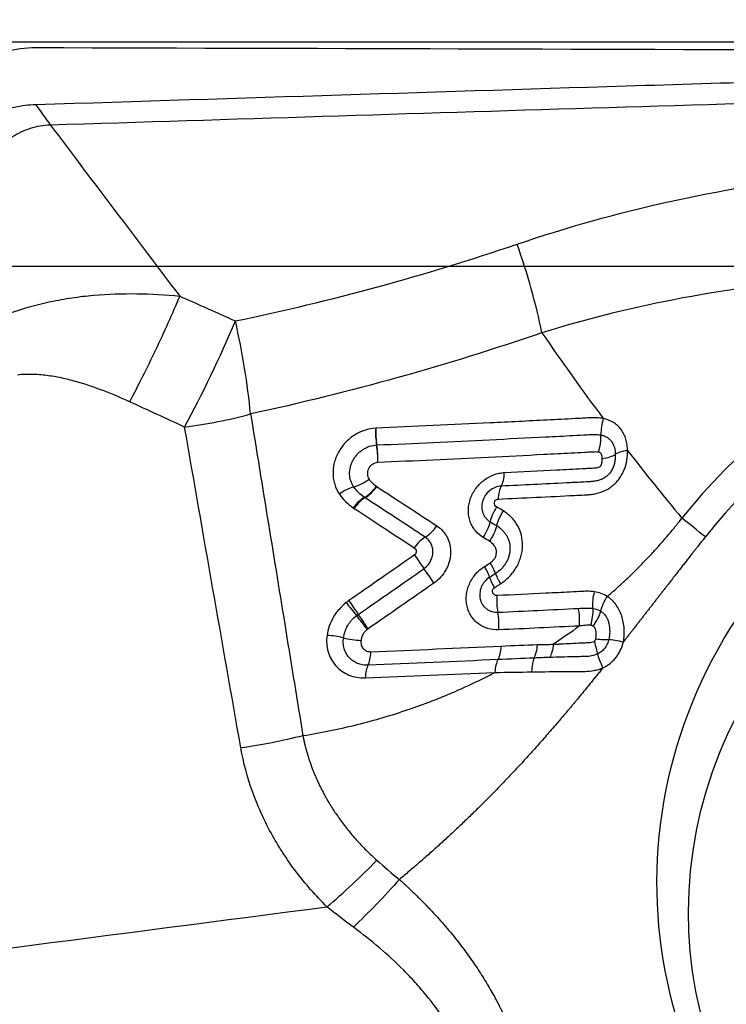
# Model space of a CAD drawing. Units: millimetres. Extents: x 123 to 325, y 204 to 319.
# Drawn here: x 302 to 305, y 260 to 264 of the extents above; entities that cross this region are included whole.
import ezdxf

# ---------------------------------------------------------------- set-up
doc = ezdxf.new("R2010")
doc.units = ezdxf.units.MM
for name, color, linetype in [('1', 4, 'Continuous'), ('CUT', 1, 'Continuous'), ('NOCUT', 7, 'Continuous')]:
    doc.layers.add(name, color=color, linetype=linetype)
doc.styles.add('cesky', font='simplex.shx')
doc.dimstyles.get("Standard").update_dxf_attribs({"dimtxt": 0.18, "dimasz": 0.18, "dimexe": 0.18, "dimexo": 0.0625, "dimgap": 0.09, "dimtad": 0, "dimtih": 1, "dimtoh": 1, "dimdec": 4, "dimzin": 0, "dimdsep": 46, "dimtxsty": 'Standard', "dimcen": 0.09, "dimadec": 0, "dimazin": 0, "dimtfac": 1, "dimtdec": 4, "dimtofl": 0, "dimtmove": 0, "dimatfit": 3, "dimfxl": 1, "dimtolj": 1, "dimtzin": 0, "dimarcsym": 0})

# ---------------------------------------------------------------- blocks, each defined once
blk = doc.blocks.new('*D5')
at = {"color": 254, "lineweight": -2, "transparency": 16777216}
for p, q in [((312.1442, 265.7312), (312.1442, 279.4638)), ((310.1442, 263.7312), (296.4116, 263.7312))]:
    blk.add_line(p, q, dxfattribs=at)
blk.add_arc((312.1442, 263.7312), 14.7327, 103.64382, 166.35618, dxfattribs=at)
at = {"color": 254, "lineweight": 13, "transparency": 16777216}
for points in [[(308.5997, 278.6273), (308.7383, 277.4689), (312.1442, 278.4638)], [(298.4065, 267.1371), (297.2481, 267.2757), (297.4116, 263.7312)]]:
    blk.add_solid(points, dxfattribs=at)
at = {"layer": 'Defpoints', "color": 0, "lineweight": 13, "transparency": 16777216}
for p in [(299.3854, 271.0975), (312.1442, 265.7312), (310.1442, 263.7312), (314.1442, 263.7312), (312.1442, 261.7312)]:
    blk.add_point(p, dxfattribs=at)
at = {"color": 254, "transparency": 16777216, "insert": (298.0144, 277.861), "char_height": 3.5, "attachment_point": 5, "rotation": 45, "style": 'cesky'}
blk.add_mtext('\\A1;90°', dxfattribs=at)

msp = doc.modelspace()

# ---------------------------------------------------------------- linework, layer by layer
at = {"layer": '1'}
for centre, major_axis, ratio, start_param, end_param in [((303.7433, 262.7935), (-0.2541, 0.7586), 0.275507, 4.295088, 4.773745), ((306.4006, 260.3607), (1.3963, 1.9071), 0.972186, 0.657958, 1.529233), ((302.6176, 262.4927), (0.3354, 0.7263), 0.145753, 4.314689, 4.924342), ((302.6176, 262.4927), (-0.1588, 0.7841), 0.240163, 4.308613, 4.797944), ((306.3974, 260.3631), (-1.3199, -1.8026), 0.972186, 3.783846, 4.670825), ((302.6176, 262.4927), (0.7882, 0.1369), 0.397417, 4.602552, 4.946199), ((304.322, 262.1726), (0.0195, 0.093), 0.436198, 1.35324, 2.084051), ((303.3922, 262.1303), (0.0049, -0.0949), 0.323702, 4.361774, 5.093633), ((303.3932, 262.1304), (0.0045, -0.0949), 0.325218, 4.363253, 5.095097), ((304.2299, 262.0941), (-0.0212, -0.0977), 0.433073, 1.353057, 2.087012), ((303.3375, 262.0548), (0.0047, -0.0999), 0.321859, 1.220796, 1.953693), ((303.3378, 262.0549), (0.0042, -0.0999), 0.323354, 1.222264, 1.955178), ((304.2455, 262.0684), (-0.1, -0.0022), 0.330843, 1.939963, 2.67608), ((304.4204, 262.0434), (0.095, 0.0019), 0.32682, 1.948172, 2.676825), ((303.8507, 262.0129), (-0.0047, 0.0999), 0.349441, 3.644095, 4.376996), ((303.3033, 261.9871), (0.0827, 0.0562), 0.450883, 4.050812, 4.787364), ((303.2431, 261.8624), (0.0785, 0.0535), 0.449454, 0.908184, 1.636399), ((303.3332, 261.9583), (-0.0575, -0.0818), 0.449182, 0.747143, 1.482742), ((303.3344, 261.9575), (-0.055, -0.0835), 0.446894, 0.733705, 1.469194), ((303.8915, 261.8437), (-0.0047, 0.0949), 0.344906, 0.501519, 1.233368), ((303.2996, 261.807), (0.0543, 0.078), 0.445293, 0.745134, 1.474298), ((303.3034, 261.8045), (-0.0519, -0.0796), 0.44283, 3.873269, 4.602543), ((303.8854, 261.8119), (-0.048, -0.082), 0.455118, 4.612426, 5.341856), ((303.7655, 261.7491), (-0.051, -0.086), 0.451748, 1.467556, 2.202897), ((303.5779, 261.7971), (-0.055, -0.0835), 0.45103, 0.743921, 1.479435), ((303.5487, 261.6445), (0.0519, 0.0796), 0.447014, 0.741847, 1.471095), ((303.5498, 261.6156), (0.0543, -0.0779), 0.082499, 4.246212, 4.978791), ((303.5664, 261.5646), (-0.0574, 0.0819), 0.083051, 4.246461, 4.978623), ((303.7715, 261.6321), (-0.053, 0.0848), 0.125356, 3.518396, 4.250438), ((303.8752, 261.483), (0.0503, -0.0806), 0.126418, 3.51845, 4.251161), ((303.2702, 261.4211), (-0.059, 0.0745), 0.027678, 1.1058, 1.838202), ((303.2809, 261.429), (-0.054, 0.0782), 0.061297, 1.108535, 1.841066), ((303.8856, 261.4512), (-0.0046, 0.0949), 0.334587, 1.230883, 1.962695), ((303.829, 261.3738), (0.0043, -0.0999), 0.33255, 1.231594, 1.964541), ((303.2981, 261.3775), (-0.0623, 0.0782), 0.028489, 4.247371, 4.979711), ((303.301, 261.3796), (-0.057, 0.0822), 0.061864, 4.250322, 4.982533), ((303.1915, 261.2871), (-0.094, 0.0135), 0.312883, 4.325518, 5.054692), ((303.2724, 261.3326), (-0.0991, 0.0137), 0.310753, 1.182123, 1.917711), ((303.3128, 261.2862), (0.0039, -0.0999), 0.303235, 0.483798, 1.216785), ((303.9859, 261.3134), (-0.0026, 0.1), 0.344574, 3.667817, 4.3835), ((304.0241, 261.1457), (0.0052, -0.0949), 0.299657, 3.658464, 4.425611), ((303.3471, 261.1148), (0.004, -0.0949), 0.298627, 3.62459, 4.356352), ((303.196, 260.5422), (0.5616, 0.5698), 0.271806, 4.387828, 4.739902)]:
    msp.add_ellipse(centre, major_axis=major_axis, ratio=ratio, start_param=start_param, end_param=end_param, dxfattribs=at)
for centre, major_axis in [((306.3974, 260.3631), (1.1386, 1.5551)), ((306.3269, 260.2362), (-1.0191, -1.3918))]:
    msp.add_ellipse(centre, major_axis=major_axis, ratio=0.972186, dxfattribs=at)
for points, degree, knots in [([(311.7457, 263.7005), (311.6931, 263.6997), (311.6405, 263.6989), (311.5354, 263.6974), (311.4828, 263.6966), (311.3251, 263.6943), (311.2198, 263.6927), (310.9063, 263.6884), (310.6999, 263.6861), (310.3942, 263.683), (310.2929, 263.682), (310.142, 263.6806), (310.0919, 263.6802), (309.992, 263.6793), (309.9422, 263.6789), (309.7933, 263.6776), (309.6944, 263.6767), (309.546, 263.6751), (309.4965, 263.6746), (309.3974, 263.6735), (309.3478, 263.6728), (308.5046, 263.6622), (307.7043, 263.6452), (306.4936, 263.6144), (306.0884, 263.6032), (305.2745, 263.5797), (304.8658, 263.5673), (303.6359, 263.5293), (302.8107, 263.5026), (301.9802, 263.4767)], 3, [0, 0, 0, 0, 0.015625, 0.015625, 0.03125, 0.03125, 0.0625, 0.0625, 0.125, 0.125, 0.15625, 0.15625, 0.171875, 0.171875, 0.1875, 0.1875, 0.21875, 0.21875, 0.234375, 0.234375, 0.25, 0.25, 0.5, 0.5, 0.625, 0.625, 0.75, 0.75, 1, 1, 1, 1]), ([(302.0393, 263.3953), (302.7778, 263.4182), (304.2353, 263.4647), (305.6754, 263.5077), (306.3858, 263.5267)], 3, [0, 0, 0, 0, 0.503587, 1, 1, 1, 1]), ([(301.9802, 263.4767), (301.9515, 263.4759), (301.8941, 263.4689), (301.8105, 263.4432), (301.7324, 263.403), (301.6384, 263.3319), (301.5459, 263.2146), (301.5075, 263.1016), (301.4983, 263.0438)], 3, [0, 0, 0, 0, 0.125, 0.25, 0.375, 0.5, 0.75, 1, 1, 1, 1]), ([(301.6542, 262.9173), (301.6629, 262.9721), (301.6892, 263.0805), (301.7502, 263.2071), (301.8194, 263.295), (301.8829, 263.3493), (301.9579, 263.3851), (302.0121, 263.3945), (302.0393, 263.3953)], 3, [0, 0, 0, 0, 0.25, 0.5, 0.625, 0.75, 0.875, 1, 1, 1, 1]), ([(303.9363, 262.9099), (304.1393, 262.9789), (304.3441, 263.0364), (304.7573, 263.1282), (304.9658, 263.1625), (305.2816, 263.1953), (305.3874, 263.2031), (305.5469, 263.2101), (305.6003, 263.2116), (305.7072, 263.2129), (305.7608, 263.2127), (306.0284, 263.2077), (306.2419, 263.1903), (306.4548, 263.1589)], 3, [0, 0, 0, 0, 0.25, 0.25, 0.5, 0.5, 0.625, 0.625, 0.6875, 0.6875, 0.75, 0.75, 1, 1, 1, 1]), ([(306.3717, 262.6998), (306.1755, 262.7353), (305.9787, 262.7584), (305.7314, 262.772), (305.6819, 262.774), (305.583, 262.7763), (305.4351, 262.7775), (305.2882, 262.772), (304.9955, 262.7521), (304.8019, 262.7272), (304.4176, 262.6552), (304.2268, 262.6081), (304.0374, 262.55)], 3, [0, 0, 0, 0, 0.25, 0.25, 0.3125, 0.3125, 0.375, 0.5, 0.5, 0.75, 0.75, 1, 1, 1, 1]), ([(301.8693, 262.627), (301.9249, 262.6479), (301.9818, 262.664), (302.0686, 262.6826), (302.0979, 262.6878), (302.1568, 262.6965), (302.1863, 262.6999), (302.2744, 262.7076), (302.3329, 262.7095), (302.4494, 262.7079), (302.5075, 262.7045), (302.5654, 262.6988)], 3, [0, 0, 0, 0, 0.25, 0.25, 0.375, 0.375, 0.5, 0.5, 0.75, 0.75, 1, 1, 1, 1]), ([(302.5654, 262.6988), (302.5347, 262.6259), (302.5012, 262.5515), (302.4321, 262.4061), (302.3965, 262.3352), (302.3613, 262.2694)], 3, [0, 0, 0, 0, 0.5, 0.5, 1, 1, 1, 1]), ([(302.3613, 262.2694), (302.326, 262.2856), (302.2902, 262.3008), (302.2173, 262.3286), (302.1802, 262.3411), (302.1231, 262.357), (302.1039, 262.3618), (302.0745, 262.368), (302.0646, 262.3699), (302.0448, 262.3733), (302.0349, 262.3748), (302.0052, 262.3786), (301.9853, 262.3802), (301.9455, 262.3811), (301.9255, 262.3804), (301.9055, 262.378)], 3, [0, 0, 0, 0, 0.25, 0.25, 0.5, 0.5, 0.625, 0.625, 0.6875, 0.6875, 0.75, 0.75, 0.875, 0.875, 1, 1, 1, 1]), ([(302.8532, 262.2197), (302.8773, 262.0709), (302.9251, 261.7769), (302.9961, 261.3409), (303.0427, 261.0536), (303.0657, 260.9116)], 3, [0, 0, 0, 0, 0.341154, 0.674407, 1, 1, 1, 1]), ([(304.2867, 262.2009), (304.2774, 262.2029), (304.2681, 262.204), (304.254, 262.2046), (304.2492, 262.2046), (304.2397, 262.2043), (304.2349, 262.204), (304.2111, 262.2027), (304.1538, 262.1997), (304.0197, 262.1928), (303.9044, 262.187), (303.6732, 262.1757), (303.5183, 262.1684), (303.3626, 262.1615)], 3, [0, 0, 0, 0, 0.03125, 0.03125, 0.046875, 0.046875, 0.0625, 0.0625, 0.125, 0.25, 0.5, 0.5, 1, 1, 1, 1]), ([(304.3848, 262.0715), (304.3847, 262.0794), (304.3841, 262.087), (304.382, 262.1022), (304.3805, 262.1096), (304.3762, 262.1241), (304.3736, 262.131), (304.3672, 262.1442), (304.3634, 262.1505), (304.3503, 262.1681), (304.3398, 262.1777), (304.3149, 262.1928), (304.3012, 262.1979), (304.2867, 262.2009)], 3, [0, 0, 0, 0, 0.125, 0.125, 0.25, 0.25, 0.375, 0.375, 0.5, 0.5, 0.75, 0.75, 1, 1, 1, 1]), ([(303.3617, 262.1614), (303.3465, 262.1607), (303.3315, 262.1579), (303.3018, 262.1481), (303.2877, 262.1414), (303.2677, 262.1285), (303.2612, 262.1238), (303.2491, 262.1136), (303.2433, 262.1081), (303.2325, 262.0965), (303.2275, 262.0904), (303.2181, 262.0775), (303.2139, 262.0708), (303.2064, 262.057), (303.2031, 262.0498), (303.1974, 262.0353), (303.1928, 262.0207), (303.1901, 262.0057), (303.1884, 261.9906), (303.1881, 261.9831), (303.1884, 261.9683), (303.1891, 261.961), (303.1915, 261.9466), (303.1932, 261.9394), (303.1997, 261.9188), (303.2059, 261.9059), (303.214, 261.8941)], 3, [0, 0, 0, 0, 0.125, 0.125, 0.25, 0.25, 0.3125, 0.3125, 0.375, 0.375, 0.4375, 0.4375, 0.5, 0.5, 0.5625, 0.5625, 0.625, 0.6875, 0.6875, 0.75, 0.75, 0.8125, 0.8125, 0.875, 0.875, 1, 1, 1, 1]), ([(303.3662, 262.0936), (303.5196, 262.1005), (303.6722, 262.1076), (303.9001, 262.1188), (303.9758, 262.1226), (304.0892, 262.1284), (304.1458, 262.1313), (304.207, 262.1345), (304.2305, 262.1357), (304.2399, 262.1362), (304.2446, 262.1365), (304.2587, 262.1368), (304.268, 262.1362), (304.2771, 262.1343)], 3, [0, 0, 0, 0, 0.5, 0.5, 0.75, 0.75, 0.875, 0.9375, 0.953125, 0.953125, 0.96875, 0.96875, 1, 1, 1, 1]), ([(304.2771, 262.1343), (304.2815, 262.1334), (304.2858, 262.1322), (304.294, 262.129), (304.298, 262.1271), (304.3055, 262.1226), (304.3089, 262.1199), (304.3152, 262.114), (304.3182, 262.1107), (304.3232, 262.1035), (304.3253, 262.0997), (304.329, 262.0915), (304.3305, 262.0872), (304.334, 262.0741), (304.335, 262.065), (304.3352, 262.0556)], 3, [0, 0, 0, 0, 0.125, 0.125, 0.25, 0.25, 0.375, 0.375, 0.5, 0.5, 0.625, 0.625, 0.75, 0.75, 1, 1, 1, 1]), ([(303.2724, 261.9231), (303.2699, 261.9269), (303.2676, 261.9308), (303.2636, 261.9391), (303.2619, 261.9434), (303.2577, 261.9565), (303.2561, 261.9656), (303.2556, 261.9847), (303.2566, 261.9942), (303.26, 262.0084), (303.2615, 262.0131), (303.265, 262.0224), (303.2671, 262.0268), (303.2718, 262.0356), (303.2745, 262.0399), (303.2803, 262.0482), (303.2867, 262.056), (303.294, 262.063), (303.3018, 262.0695), (303.3059, 262.0725), (303.3143, 262.078), (303.3186, 262.0804), (303.3276, 262.0848), (303.3323, 262.0866), (303.3464, 262.0913), (303.3559, 262.0931), (303.3655, 262.0936)], 3, [0, 0, 0, 0, 0.0625, 0.0625, 0.125, 0.125, 0.25, 0.25, 0.375, 0.375, 0.4375, 0.4375, 0.5, 0.5, 0.5625, 0.5625, 0.625, 0.6875, 0.6875, 0.75, 0.75, 0.8125, 0.8125, 0.875, 0.875, 1, 1, 1, 1]), ([(304.2666, 262.064), (304.2621, 262.065), (304.2575, 262.0652), (304.2506, 262.0651), (304.2482, 262.065), (304.2436, 262.0647), (304.232, 262.0641), (304.2019, 262.0625), (304.137, 262.0591), (304.007, 262.0524), (303.8951, 262.0468), (303.6708, 262.0358), (303.5206, 262.0288), (303.3696, 262.022)], 3, [0, 0, 0, 0, 0.015625, 0.015625, 0.023437, 0.023437, 0.03125, 0.0625, 0.125, 0.25, 0.5, 0.5, 1, 1, 1, 1]), ([(303.8591, 261.8736), (303.9631, 261.8785), (304.0797, 261.8841), (304.1991, 261.8901), (304.2152, 261.8909), (304.2216, 261.8913), (304.2249, 261.8914), (304.2345, 261.8921), (304.241, 261.8929), (304.2605, 261.8962), (304.2736, 261.8999), (304.2923, 261.9078), (304.2985, 261.9109), (304.3105, 261.9178), (304.3162, 261.9217), (304.3272, 261.9303), (304.3324, 261.9349), (304.3422, 261.9449), (304.3468, 261.9503), (304.3551, 261.9615), (304.3589, 261.9674), (304.3657, 261.9796), (304.3687, 261.9859), (304.3765, 262.0052), (304.38, 262.0183), (304.3843, 262.0448), (304.3851, 262.0584), (304.3848, 262.0715)], 3, [0, 0, 0, 0, 0.5, 0.5625, 0.578125, 0.578125, 0.59375, 0.59375, 0.625, 0.625, 0.6875, 0.6875, 0.71875, 0.71875, 0.75, 0.75, 0.78125, 0.78125, 0.8125, 0.8125, 0.84375, 0.84375, 0.875, 0.875, 0.9375, 0.9375, 1, 1, 1, 1]), ([(304.3352, 262.0556), (304.3353, 262.05), (304.3351, 262.0445), (304.3342, 262.0332), (304.3335, 262.0276), (304.3312, 262.0166), (304.3297, 262.0111), (304.3257, 262.0002), (304.3233, 261.9949), (304.3174, 261.9848), (304.3138, 261.98), (304.306, 261.9713), (304.3017, 261.9674), (304.2923, 261.9605), (304.2873, 261.9576), (304.277, 261.9527), (304.2718, 261.9508), (304.2609, 261.9477), (304.2555, 261.9466), (304.2446, 261.945), (304.2391, 261.9445), (304.2227, 261.9437), (304.1899, 261.942), (304.1571, 261.9403), (304.0476, 261.9348), (303.9598, 261.9304), (303.8716, 261.9261)], 3, [0, 0, 0, 0, 0.03125, 0.03125, 0.0625, 0.0625, 0.09375, 0.09375, 0.125, 0.125, 0.15625, 0.15625, 0.1875, 0.1875, 0.21875, 0.21875, 0.25, 0.25, 0.28125, 0.28125, 0.3125, 0.3125, 0.375, 0.5, 0.5, 1, 1, 1, 1]), ([(304.2823, 262.0384), (304.2822, 262.0413), (304.282, 262.0442), (304.2812, 262.0498), (304.2806, 262.0525), (304.2789, 262.0563), (304.2782, 262.0576), (304.2765, 262.0597), (304.2755, 262.0605), (304.272, 262.0626), (304.2693, 262.0634), (304.2666, 262.064)], 3, [0, 0, 0, 0, 0.25, 0.25, 0.5, 0.5, 0.625, 0.625, 0.75, 0.75, 1, 1, 1, 1]), ([(303.3693, 262.022), (303.3655, 262.0218), (303.3616, 262.0211), (303.3543, 262.0186), (303.3507, 262.0168), (303.3441, 262.0123), (303.3411, 262.0096), (303.336, 262.0035), (303.3338, 262.0002), (303.3304, 261.9931), (303.3292, 261.9894), (303.3278, 261.9819), (303.3275, 261.9781), (303.328, 261.9707), (303.3288, 261.9671), (303.3311, 261.9602), (303.3327, 261.957), (303.3347, 261.9541)], 3, [0, 0, 0, 0, 0.125, 0.125, 0.25, 0.25, 0.375, 0.375, 0.5, 0.5, 0.625, 0.625, 0.75, 0.75, 0.875, 0.875, 1, 1, 1, 1]), ([(303.8852, 261.9816), (303.9558, 261.9851), (304.0615, 261.9904), (304.1756, 261.9964), (304.2238, 261.9989), (304.237, 261.9996), (304.2457, 262.0001), (304.2501, 262.0002), (304.2589, 262.0011), (304.2633, 262.0019), (304.2698, 262.004), (304.272, 262.0048), (304.275, 262.0068), (304.2759, 262.0076), (304.2773, 262.0095), (304.2778, 262.0106), (304.2793, 262.0138), (304.28, 262.016), (304.281, 262.0205), (304.2814, 262.0228), (304.2822, 262.0295), (304.2824, 262.0339), (304.2823, 262.0384)], 3, [0, 0, 0, 0, 0.5, 0.75, 0.8125, 0.84375, 0.84375, 0.875, 0.875, 0.90625, 0.90625, 0.921875, 0.921875, 0.929688, 0.929688, 0.9375, 0.9375, 0.953125, 0.953125, 0.96875, 0.96875, 1, 1, 1, 1]), ([(303.7989, 261.7173), (303.7864, 261.7246), (303.7757, 261.7338), (303.7621, 261.7505), (303.758, 261.7564), (303.7511, 261.7689), (303.7481, 261.7755), (303.7433, 261.7892), (303.7414, 261.7964), (303.739, 261.811), (303.7383, 261.8184), (303.7383, 261.8334), (303.7389, 261.8411), (303.7412, 261.8563), (303.743, 261.8638), (303.7477, 261.8786), (303.7507, 261.8861), (303.7578, 261.9003), (303.7618, 261.9071), (303.7709, 261.9201), (303.776, 261.9265), (303.787, 261.9381), (303.7929, 261.9435), (303.8054, 261.9534), (303.8121, 261.9579), (303.8259, 261.9658), (303.833, 261.9691), (303.8475, 261.9747), (303.855, 261.9769), (303.8701, 261.9802), (303.8776, 261.9812), (303.8852, 261.9816)], 3, [0, 0, 0, 0, 0.125, 0.125, 0.1875, 0.1875, 0.25, 0.25, 0.3125, 0.3125, 0.375, 0.375, 0.4375, 0.4375, 0.5, 0.5, 0.5625, 0.5625, 0.625, 0.625, 0.6875, 0.6875, 0.75, 0.75, 0.8125, 0.8125, 0.875, 0.875, 0.9375, 0.9375, 1, 1, 1, 1]), ([(303.3347, 261.9541), (303.3387, 261.9482), (303.3434, 261.9431), (303.3535, 261.9337), (303.359, 261.9294), (303.3647, 261.9254)], 3, [0, 0, 0, 0, 0.5, 0.5, 1, 1, 1, 1]), ([(303.214, 261.8941), (303.2214, 261.8831), (303.23, 261.8731), (303.249, 261.8547), (303.2594, 261.8463), (303.2703, 261.8386)], 3, [0, 0, 0, 0, 0.5, 0.5, 1, 1, 1, 1]), ([(303.316, 261.8807), (303.3075, 261.8866), (303.2996, 261.893), (303.2849, 261.907), (303.2782, 261.9146), (303.2724, 261.9231)], 3, [0, 0, 0, 0, 0.5, 0.5, 1, 1, 1, 1]), ([(303.8716, 261.9261), (303.8634, 261.9257), (303.855, 261.9239), (303.8391, 261.9178), (303.8315, 261.9133), (303.8179, 261.9024), (303.8119, 261.8957), (303.8023, 261.8813), (303.7985, 261.8732), (303.795, 261.861), (303.7942, 261.8569), (303.7931, 261.8486), (303.7929, 261.8444), (303.7931, 261.8362), (303.7936, 261.8322), (303.7951, 261.8243), (303.7962, 261.8204), (303.799, 261.8129), (303.8007, 261.8094), (303.8046, 261.8026), (303.8068, 261.7994), (303.8143, 261.7904), (303.8202, 261.7853), (303.827, 261.7813)], 3, [0, 0, 0, 0, 0.125, 0.125, 0.25, 0.25, 0.375, 0.375, 0.5, 0.5, 0.5625, 0.5625, 0.625, 0.625, 0.6875, 0.6875, 0.75, 0.75, 0.8125, 0.8125, 0.875, 0.875, 1, 1, 1, 1]), ([(303.853, 261.8418), (303.8501, 261.8436), (303.8477, 261.8461), (303.8447, 261.8522), (303.844, 261.8557), (303.8448, 261.863), (303.8464, 261.8667), (303.8504, 261.8706), (303.8521, 261.8717), (303.8555, 261.8731), (303.8573, 261.8735), (303.8591, 261.8736)], 3, [0, 0, 0, 0, 0.25, 0.25, 0.5, 0.5, 0.75, 0.75, 0.875, 0.875, 1, 1, 1, 1]), ([(303.2741, 261.836), (303.3178, 261.8074), (303.3614, 261.7787), (303.4428, 261.7252), (303.4807, 261.7004), (303.5185, 261.6755)], 3, [0, 0, 0, 0, 0.535331, 0.535331, 1, 1, 1, 1]), ([(303.8807, 261.8255), (303.8789, 261.8266), (303.8771, 261.8276), (303.8679, 261.8331), (303.8605, 261.8375), (303.853, 261.8418)], 3, [0, 0, 0, 0, 0.194958, 0.194958, 1, 1, 1, 1]), ([(303.8535, 261.7657), (303.8546, 261.7705), (303.856, 261.7754), (303.8595, 261.7854), (303.8615, 261.7905), (303.8662, 261.8007), (303.8701, 261.8083), (303.8745, 261.8158), (303.8776, 261.8207), (303.8791, 261.8231), (303.8807, 261.8255)], 3, [0, 0, 0, 0, 0.25, 0.25, 0.5, 0.5, 0.75, 0.875, 0.875, 1, 1, 1, 1]), ([(303.8689, 261.529), (303.8754, 261.5335), (303.8817, 261.5381), (303.8937, 261.5481), (303.8995, 261.5534), (303.916, 261.5704), (303.9255, 261.5828), (303.9373, 261.6029), (303.9409, 261.6099), (303.9469, 261.6241), (303.952, 261.6385), (303.9552, 261.6533), (303.9574, 261.6683), (303.9581, 261.6758), (303.9587, 261.698), (303.9572, 261.7124), (303.9504, 261.7406), (303.9452, 261.7537), (303.9348, 261.772), (303.9309, 261.7779), (303.9225, 261.789), (303.9133, 261.7994), (303.9031, 261.8087), (303.8922, 261.8175), (303.8865, 261.8216), (303.8807, 261.8255)], 3, [0, 0, 0, 0, 0.0625, 0.0625, 0.125, 0.125, 0.25, 0.25, 0.3125, 0.3125, 0.375, 0.4375, 0.4375, 0.5, 0.5, 0.625, 0.625, 0.75, 0.75, 0.8125, 0.8125, 0.875, 0.9375, 0.9375, 1, 1, 1, 1]), ([(304.3034, 261.4779), (304.3093, 261.483), (304.3211, 261.4933), (304.3386, 261.5089), (304.3559, 261.5246), (304.373, 261.5405), (304.39, 261.5565), (304.4067, 261.5727), (304.4232, 261.589), (304.4396, 261.6055), (304.4557, 261.6221), (304.4716, 261.6389), (304.4874, 261.6558), (304.5029, 261.6728), (304.5183, 261.6901), (304.5335, 261.7074), (304.5484, 261.7249), (304.5632, 261.7425), (304.5777, 261.7603), (304.5921, 261.7782), (304.6015, 261.7902), (304.6062, 261.7963)], 3, [0, 0, 0, 0, 0.053436, 0.106758, 0.159971, 0.213077, 0.266082, 0.318989, 0.371803, 0.424528, 0.477169, 0.529731, 0.582217, 0.634633, 0.686983, 0.739274, 0.791509, 0.843693, 0.895833, 0.947934, 1, 1, 1, 1]), ([(303.6104, 261.7648), (303.6195, 261.7588), (303.6276, 261.7518), (303.6383, 261.7398), (303.6416, 261.7355), (303.6476, 261.7265), (303.653, 261.7171), (303.6572, 261.7071), (303.6608, 261.6967), (303.6622, 261.6913), (303.6656, 261.6749), (303.6664, 261.6638), (303.6657, 261.6466), (303.6651, 261.6408), (303.6632, 261.6294), (303.6606, 261.618), (303.6567, 261.6069), (303.6521, 261.596), (303.6494, 261.5905), (303.6407, 261.5749), (303.6337, 261.5651), (303.6173, 261.5471), (303.6082, 261.539), (303.5983, 261.532)], 3, [0, 0, 0, 0, 0.125, 0.125, 0.1875, 0.1875, 0.25, 0.3125, 0.3125, 0.375, 0.375, 0.5, 0.5, 0.5625, 0.5625, 0.625, 0.6875, 0.6875, 0.75, 0.75, 0.875, 0.875, 1, 1, 1, 1]), ([(303.8535, 261.7657), (303.851, 261.7555), (303.8473, 261.745), (303.8397, 261.7287), (303.8369, 261.7233), (303.8323, 261.7154), (303.8307, 261.7127), (303.8274, 261.7075), (303.8257, 261.705), (303.824, 261.7025)], 3, [0, 0, 0, 0, 0.5, 0.5, 0.75, 0.75, 0.875, 0.875, 1, 1, 1, 1]), ([(303.8535, 261.7657), (303.8612, 261.7606), (303.8684, 261.7549), (303.8782, 261.7453), (303.8814, 261.7419), (303.8872, 261.7347), (303.8899, 261.7309), (303.8948, 261.723), (303.8969, 261.7189), (303.9007, 261.7104), (303.9023, 261.7059), (303.906, 261.6921), (303.9072, 261.6825), (303.9071, 261.6678), (303.9068, 261.6628), (303.9055, 261.653), (303.9045, 261.648), (303.9019, 261.6383), (303.9003, 261.6334), (303.8963, 261.624), (303.894, 261.6194), (303.8888, 261.6105), (303.8859, 261.6062), (303.8795, 261.5979), (303.8761, 261.5941), (303.8652, 261.583), (303.8572, 261.5765), (303.8487, 261.5707)], 3, [0, 0, 0, 0, 0.125, 0.125, 0.1875, 0.1875, 0.25, 0.25, 0.3125, 0.3125, 0.375, 0.375, 0.5, 0.5, 0.5625, 0.5625, 0.625, 0.625, 0.6875, 0.6875, 0.75, 0.75, 0.8125, 0.8125, 0.875, 0.875, 1, 1, 1, 1]), ([(303.5579, 261.5907), (303.5634, 261.5946), (303.5683, 261.599), (303.5772, 261.609), (303.581, 261.6145), (303.5873, 261.626), (303.5897, 261.6322), (303.5922, 261.6415), (303.5929, 261.6446), (303.5938, 261.6509), (303.5941, 261.6541), (303.5943, 261.6635), (303.5937, 261.6696), (303.5911, 261.6815), (303.589, 261.6873), (303.5836, 261.6979), (303.5803, 261.7029), (303.5724, 261.7117), (303.5679, 261.7156), (303.5629, 261.7189)], 3, [0, 0, 0, 0, 0.125, 0.125, 0.25, 0.25, 0.375, 0.375, 0.4375, 0.4375, 0.5, 0.5, 0.625, 0.625, 0.75, 0.75, 0.875, 0.875, 1, 1, 1, 1]), ([(303.8272, 261.6143), (303.8311, 261.6171), (303.8349, 261.6201), (303.84, 261.6251), (303.8416, 261.6269), (303.8445, 261.6307), (303.8459, 261.6327), (303.8494, 261.6389), (303.8509, 261.6434), (303.8526, 261.6525), (303.8528, 261.6571), (303.8521, 261.666), (303.851, 261.6704), (303.8478, 261.6783), (303.8455, 261.682), (303.8377, 261.6921), (303.8311, 261.6977), (303.824, 261.7025)], 3, [0, 0, 0, 0, 0.125, 0.125, 0.1875, 0.1875, 0.25, 0.25, 0.375, 0.375, 0.5, 0.5, 0.625, 0.625, 0.75, 0.75, 1, 1, 1, 1]), ([(304.7013, 261.72), (304.6409, 261.6442), (304.5526, 261.5303), (304.4785, 261.4348), (304.4044, 261.3393), (304.3863, 261.3159), (304.3685, 261.2931)], 2, [0, 0, 0, 0.451725, 0.451725, 0.90345, 0.90345, 1, 1, 1]), ([(303.5185, 261.6755), (303.523, 261.6726), (303.526, 261.6676), (303.5267, 261.6592), (303.5263, 261.6562), (303.524, 261.6508), (303.5221, 261.6483), (303.5196, 261.6466)], 3, [0, 0, 0, 0, 0.5, 0.5, 0.75, 0.75, 1, 1, 1, 1]), ([(303.8487, 261.5707), (303.8473, 261.5752), (303.8448, 261.5812), (303.8393, 261.5925), (303.8372, 261.5965), (303.8337, 261.6029), (303.8325, 261.6051), (303.8299, 261.6097), (303.8286, 261.612), (303.8272, 261.6143)], 3, [0, 0, 0, 0, 0.5, 0.5, 0.75, 0.75, 0.875, 0.875, 1, 1, 1, 1]), ([(303.8618, 261.3419), (303.8465, 261.3412), (303.8317, 261.343), (303.8033, 261.3515), (303.7904, 261.358), (303.773, 261.3711), (303.7676, 261.3759), (303.7579, 261.3864), (303.7535, 261.392), (303.7457, 261.4042), (303.7423, 261.4107), (303.7367, 261.4241), (303.7344, 261.4311), (303.7311, 261.4455), (303.7301, 261.453), (303.7292, 261.468), (303.7294, 261.4756), (303.731, 261.4908), (303.7324, 261.4986), (303.7364, 261.5137), (303.739, 261.5211), (303.7454, 261.5356), (303.7492, 261.5427), (303.7578, 261.5563), (303.7626, 261.5627), (303.7731, 261.5749), (303.7789, 261.5806), (303.7912, 261.5912), (303.7978, 261.5959), (303.8046, 261.6002)], 3, [0, 0, 0, 0, 0.125, 0.125, 0.25, 0.25, 0.3125, 0.3125, 0.375, 0.375, 0.4375, 0.4375, 0.5, 0.5, 0.5625, 0.5625, 0.625, 0.625, 0.6875, 0.6875, 0.75, 0.75, 0.8125, 0.8125, 0.875, 0.875, 0.9375, 0.9375, 1, 1, 1, 1]), ([(303.8247, 261.5556), (303.8171, 261.5509), (303.8103, 261.545), (303.8017, 261.5349), (303.7991, 261.5313), (303.7945, 261.5237), (303.7925, 261.5198), (303.7875, 261.5078), (303.7855, 261.4992), (303.7841, 261.4825), (303.7848, 261.4741), (303.7877, 261.4623), (303.789, 261.4585), (303.7922, 261.4512), (303.7942, 261.4476), (303.7985, 261.441), (303.801, 261.438), (303.8064, 261.4322), (303.8094, 261.4295), (303.8157, 261.4248), (303.8191, 261.4227), (303.8262, 261.4192), (303.83, 261.4176), (303.8416, 261.4141), (303.8496, 261.4131), (303.8581, 261.4135)], 3, [0, 0, 0, 0, 0.125, 0.125, 0.1875, 0.1875, 0.25, 0.25, 0.375, 0.375, 0.5, 0.5, 0.5625, 0.5625, 0.625, 0.625, 0.6875, 0.6875, 0.75, 0.75, 0.8125, 0.8125, 0.875, 0.875, 1, 1, 1, 1]), ([(303.8487, 261.5707), (303.8493, 261.5685), (303.8502, 261.566), (303.8526, 261.5603), (303.8541, 261.557), (303.8576, 261.5499), (303.8595, 261.546), (303.8628, 261.5399), (303.864, 261.5378), (303.8664, 261.5335), (303.8676, 261.5313), (303.8689, 261.529)], 3, [0, 0, 0, 0, 0.25, 0.25, 0.5, 0.5, 0.75, 0.75, 0.875, 0.875, 1, 1, 1, 1]), ([(303.8541, 261.4813), (303.8504, 261.4812), (303.8468, 261.4823), (303.8409, 261.4864), (303.8387, 261.4893), (303.8361, 261.4961), (303.8358, 261.5), (303.8373, 261.5057), (303.8382, 261.5075), (303.8405, 261.5107), (303.842, 261.5122), (303.8437, 261.5132)], 3, [0, 0, 0, 0, 0.25, 0.25, 0.5, 0.5, 0.75, 0.75, 0.875, 0.875, 1, 1, 1, 1]), ([(303.8437, 261.5132), (303.8481, 261.516), (303.8526, 261.5188), (303.861, 261.5241), (303.865, 261.5265), (303.8689, 261.529)], 3, [0, 0, 0, 0, 0.529883, 0.529883, 1, 1, 1, 1]), ([(304.2509, 261.4968), (304.2428, 261.498), (304.2346, 261.4986), (304.2182, 261.4989), (304.21, 261.4984), (304.1853, 261.4971), (304.1358, 261.4947), (304.0862, 261.4923), (303.9869, 261.4875), (303.9206, 261.4844), (303.8541, 261.4813)], 3, [0, 0, 0, 0, 0.0625, 0.0625, 0.125, 0.125, 0.25, 0.5, 0.5, 1, 1, 1, 1]), ([(304.2441, 261.4292), (304.2435, 261.4398), (304.2437, 261.4511), (304.246, 261.4742), (304.2481, 261.4858), (304.2509, 261.4968)], 3, [0, 0, 0, 0, 0.5, 0.5, 1, 1, 1, 1]), ([(304.3034, 261.4779), (304.2955, 261.4828), (304.2872, 261.4868), (304.2695, 261.4931), (304.2603, 261.4953), (304.2508, 261.4967)], 3, [0, 0, 0, 0, 0.5, 0.5, 1, 1, 1, 1]), ([(303.2419, 261.453), (303.2313, 261.4446), (303.2215, 261.4354), (303.2082, 261.4202), (303.204, 261.415), (303.1962, 261.4041), (303.1926, 261.3985), (303.1826, 261.3814), (303.1771, 261.3692), (303.1687, 261.3446), (303.1657, 261.3321), (303.164, 261.3194)], 3, [0, 0, 0, 0, 0.25, 0.25, 0.375, 0.375, 0.5, 0.5, 0.75, 0.75, 1, 1, 1, 1]), ([(303.2526, 261.4609), (303.2504, 261.4594), (303.2482, 261.4579), (303.2447, 261.4552), (303.2433, 261.4541), (303.2419, 261.453)], 3, [0, 0, 0, 0, 0.597261, 0.597261, 1, 1, 1, 1]), ([(304.2766, 261.4175), (304.2787, 261.4271), (304.2821, 261.4373), (304.2912, 261.4579), (304.2969, 261.4682), (304.3034, 261.4779)], 3, [0, 0, 0, 0, 0.5, 0.5, 1, 1, 1, 1]), ([(304.3685, 261.2933), (304.3689, 261.2955), (304.3693, 261.2977), (304.3699, 261.3022), (304.3708, 261.3089), (304.3713, 261.3156), (304.372, 261.3289), (304.3719, 261.3378), (304.3707, 261.3556), (304.3696, 261.3644), (304.3663, 261.3817), (304.3641, 261.3901), (304.3586, 261.4066), (304.3553, 261.4146), (304.3475, 261.4298), (304.3431, 261.437), (304.3333, 261.4505), (304.3278, 261.4568), (304.3191, 261.4654), (304.3161, 261.4681), (304.3098, 261.4732), (304.3066, 261.4757), (304.3033, 261.478)], 3, [0, 0, 0, 0, 0.03125, 0.03125, 0.0625, 0.125, 0.125, 0.25, 0.25, 0.375, 0.375, 0.5, 0.5, 0.625, 0.625, 0.75, 0.75, 0.875, 0.875, 0.9375, 0.9375, 1, 1, 1, 1]), ([(304.1855, 261.4292), (304.1953, 261.4297), (304.2052, 261.4301), (304.2199, 261.4307), (304.2248, 261.4308), (304.2345, 261.4305), (304.2393, 261.43), (304.2441, 261.4293)], 3, [0, 0, 0, 0, 0.5, 0.5, 0.75, 0.75, 1, 1, 1, 1]), ([(304.1898, 261.3578), (304.1906, 261.3694), (304.1907, 261.3817), (304.1892, 261.406), (304.1877, 261.418), (304.1855, 261.4291)], 3, [0, 0, 0, 0, 0.5, 0.5, 1, 1, 1, 1]), ([(304.2441, 261.4292), (304.2443, 261.4185), (304.2435, 261.407), (304.2403, 261.3836), (304.2378, 261.3718), (304.2346, 261.3605)], 3, [0, 0, 0, 0, 0.5, 0.5, 1, 1, 1, 1]), ([(304.2452, 261.3572), (304.2524, 261.3669), (304.2589, 261.3773), (304.2696, 261.3979), (304.2738, 261.4081), (304.2766, 261.4175)], 3, [0, 0, 0, 0, 0.5, 0.5, 1, 1, 1, 1]), ([(304.2766, 261.4175), (304.2808, 261.4148), (304.2846, 261.4117), (304.2917, 261.4046), (304.2949, 261.4006), (304.3003, 261.3921), (304.3027, 261.3875), (304.3066, 261.3777), (304.3081, 261.3727), (304.3116, 261.3573), (304.3125, 261.3464), (304.3124, 261.325), (304.3115, 261.3142), (304.309, 261.3035)], 3, [0, 0, 0, 0, 0.125, 0.125, 0.25, 0.25, 0.375, 0.375, 0.5, 0.5, 0.75, 0.75, 1, 1, 1, 1]), ([(303.2309, 261.3093), (303.2322, 261.3179), (303.2342, 261.3266), (303.2398, 261.3433), (303.2435, 261.3514), (303.2503, 261.3631), (303.2528, 261.3669), (303.2581, 261.3742), (303.261, 261.3778), (303.27, 261.3879), (303.2766, 261.3941), (303.2838, 261.3998)], 3, [0, 0, 0, 0, 0.25, 0.25, 0.5, 0.5, 0.625, 0.625, 0.75, 0.75, 1, 1, 1, 1]), ([(303.328, 261.344), (303.3245, 261.3411), (303.3211, 261.338), (303.3151, 261.3313), (303.3124, 261.3277), (303.308, 261.3199), (303.3062, 261.3158), (303.3036, 261.3075), (303.3027, 261.3032), (303.3021, 261.2989)], 3, [0, 0, 0, 0, 0.25, 0.25, 0.5, 0.5, 0.75, 0.75, 1, 1, 1, 1]), ([(304.2347, 261.3606), (304.2272, 261.3616), (304.2197, 261.3607), (304.2047, 261.3593), (304.1973, 261.3586), (304.1898, 261.3578)], 3, [0, 0, 0, 0, 0.5, 0.5, 1, 1, 1, 1]), ([(304.2452, 261.3572), (304.2436, 261.3582), (304.2419, 261.3589), (304.2383, 261.3599), (304.2365, 261.3603), (304.2346, 261.3605)], 3, [0, 0, 0, 0, 0.5, 0.5, 1, 1, 1, 1]), ([(304.2561, 261.3055), (304.2572, 261.3102), (304.2577, 261.315), (304.2581, 261.3244), (304.258, 261.3291), (304.2568, 261.3384), (304.2558, 261.343), (304.2528, 261.3491), (304.2516, 261.3511), (304.2487, 261.3544), (304.247, 261.3559), (304.2451, 261.3572)], 3, [0, 0, 0, 0, 0.25, 0.25, 0.5, 0.5, 0.75, 0.75, 0.875, 0.875, 1, 1, 1, 1]), ([(303.164, 261.3194), (303.1623, 261.3079), (303.1619, 261.2965), (303.1631, 261.2798), (303.1637, 261.2743), (303.1656, 261.2633), (303.1669, 261.2579), (303.1715, 261.2419), (303.1757, 261.2319), (303.1861, 261.2129), (303.1925, 261.2039), (303.2069, 261.1878), (303.2149, 261.1806), (303.2328, 261.1679), (303.2426, 261.1625), (303.263, 261.1541), (303.2736, 261.151), (303.296, 261.1471), (303.3075, 261.1463), (303.3192, 261.1468)], 3, [0, 0, 0, 0, 0.125, 0.125, 0.1875, 0.1875, 0.25, 0.25, 0.375, 0.375, 0.5, 0.5, 0.625, 0.625, 0.75, 0.75, 0.875, 0.875, 1, 1, 1, 1]), ([(303.3304, 261.1983), (303.3229, 261.198), (303.3156, 261.1985), (303.3013, 261.201), (303.2943, 261.203), (303.2812, 261.2084), (303.2751, 261.2118), (303.2636, 261.22), (303.2584, 261.2246), (303.2492, 261.235), (303.2451, 261.2408), (303.2384, 261.253), (303.2357, 261.2595), (303.2318, 261.2731), (303.2305, 261.2802), (303.2296, 261.2946), (303.2299, 261.3019), (303.2309, 261.3093)], 3, [0, 0, 0, 0, 0.125, 0.125, 0.25, 0.25, 0.375, 0.375, 0.5, 0.5, 0.625, 0.625, 0.75, 0.75, 0.875, 0.875, 1, 1, 1, 1]), ([(303.3021, 261.2989), (303.3016, 261.2959), (303.3015, 261.2929), (303.3019, 261.287), (303.3024, 261.284), (303.304, 261.2784), (303.3051, 261.2757), (303.3078, 261.2706), (303.3095, 261.2682), (303.3151, 261.2618), (303.3198, 261.2582), (303.3278, 261.2547), (303.3307, 261.2539), (303.3365, 261.2528), (303.3395, 261.2526), (303.3426, 261.2527)], 3, [0, 0, 0, 0, 0.125, 0.125, 0.25, 0.25, 0.375, 0.375, 0.5, 0.5, 0.75, 0.75, 0.875, 0.875, 1, 1, 1, 1]), ([(304.0835, 261.2832), (304.0903, 261.2836), (304.0972, 261.284), (304.1109, 261.2847), (304.1315, 261.2858), (304.1522, 261.2868), (304.1799, 261.2882), (304.1972, 261.289), (304.2146, 261.2898), (304.2215, 261.2901), (304.225, 261.2902), (304.232, 261.2907), (304.2355, 261.291), (304.2424, 261.2923), (304.2458, 261.2932), (304.2491, 261.2947)], 3, [0, 0, 0, 0, 0.125, 0.125, 0.25, 0.5, 0.5, 0.75, 0.8125, 0.8125, 0.875, 0.875, 0.9375, 0.9375, 1, 1, 1, 1]), ([(304.2491, 261.2947), (304.2501, 261.2952), (304.2511, 261.2957), (304.2528, 261.2972), (304.2534, 261.2982), (304.2549, 261.3012), (304.2556, 261.3033), (304.2561, 261.3055)], 3, [0, 0, 0, 0, 0.25, 0.25, 0.5, 0.5, 1, 1, 1, 1]), ([(304.2491, 261.2947), (304.2527, 261.2847), (304.2557, 261.2751), (304.2603, 261.2578), (304.262, 261.2501), (304.2628, 261.2439)], 3, [0, 0, 0, 0, 0.5, 0.5, 1, 1, 1, 1]), ([(304.2561, 261.3055), (304.2668, 261.3042), (304.2769, 261.3034), (304.2949, 261.3027), (304.3027, 261.3028), (304.309, 261.3035)], 3, [0, 0, 0, 0, 0.5, 0.5, 1, 1, 1, 1]), ([(304.309, 261.3035), (304.3075, 261.2971), (304.3055, 261.2909), (304.3002, 261.279), (304.2969, 261.2733), (304.289, 261.2629), (304.2844, 261.2582), (304.2742, 261.2501), (304.2687, 261.2467), (304.2628, 261.2439)], 3, [0, 0, 0, 0, 0.25, 0.25, 0.5, 0.5, 0.75, 0.75, 1, 1, 1, 1]), ([(304.2846, 261.1873), (304.2952, 261.1923), (304.305, 261.1984), (304.3186, 261.2093), (304.323, 261.2132), (304.3312, 261.2215), (304.3389, 261.2302), (304.3455, 261.2397), (304.3516, 261.2497), (304.3544, 261.2548), (304.3619, 261.2707), (304.3656, 261.2817), (304.3684, 261.293)], 3, [0, 0, 0, 0, 0.25, 0.25, 0.375, 0.375, 0.5, 0.625, 0.625, 0.75, 0.75, 1, 1, 1, 1]), ([(304.309, 261.3035), (304.3157, 261.3028), (304.3245, 261.3016), (304.3448, 261.298), (304.3564, 261.2957), (304.3684, 261.293)], 3, [0, 0, 0, 0, 0.5, 0.5, 1, 1, 1, 1]), ([(303.8711, 261.2761), (303.8702, 261.2646), (303.8686, 261.2537), (303.8642, 261.2349), (303.8613, 261.227), (303.858, 261.221)], 3, [0, 0, 0, 0, 0.5, 0.5, 1, 1, 1, 1]), ([(304.0835, 261.2832), (304.0823, 261.2722), (304.0804, 261.2619), (304.0754, 261.2437), (304.0724, 261.2358), (304.0689, 261.2297)], 3, [0, 0, 0, 0, 0.5, 0.5, 1, 1, 1, 1]), ([(303.858, 261.221), (303.855, 261.2153), (303.8523, 261.2078), (303.8483, 261.1899), (303.8468, 261.1797), (303.8461, 261.1687)], 3, [0, 0, 0, 0, 0.5, 0.5, 1, 1, 1, 1]), ([(304.2628, 261.2439), (304.2551, 261.2403), (304.2471, 261.2378), (304.231, 261.2345), (304.2228, 261.2337), (304.2126, 261.2333), (304.2105, 261.2333), (304.2065, 261.2332), (304.2003, 261.2331), (304.1861, 261.2328), (304.1739, 261.2325), (304.1333, 261.2315), (304.1011, 261.2306), (304.0689, 261.2297)], 3, [0, 0, 0, 0, 0.125, 0.125, 0.25, 0.25, 0.28125, 0.28125, 0.3125, 0.375, 0.5, 0.5, 1, 1, 1, 1]), ([(304.2628, 261.2439), (304.2646, 261.2373), (304.2675, 261.2288), (304.275, 261.2094), (304.2796, 261.1985), (304.2846, 261.1873)], 3, [0, 0, 0, 0, 0.5, 0.5, 1, 1, 1, 1]), ([(304.2848, 261.1873), (304.1836, 261.0609), (304.0944, 260.9572), (303.7858, 260.5981), (303.4579, 260.327)], 2, [0, 0, 0, 0.271274, 0.271274, 1, 1, 1]), ([(303.9953, 261.171), (304.043, 261.1718), (304.0911, 261.1724), (304.1516, 261.1728), (304.1698, 261.1729), (304.1881, 261.173), (304.2003, 261.1731), (304.2064, 261.173), (304.2247, 261.1733), (304.2369, 261.1744), (304.255, 261.1778), (304.261, 261.1792), (304.2729, 261.1827), (304.2789, 261.1849), (304.2846, 261.1873)], 3, [0, 0, 0, 0, 0.5, 0.5, 0.625, 0.6875, 0.6875, 0.75, 0.75, 0.875, 0.875, 0.9375, 0.9375, 1, 1, 1, 1]), ([(303.0657, 260.9116), (303.0661, 260.9117), (303.1038, 260.9179), (303.1777, 260.9315), (303.2861, 260.956), (303.3914, 260.9845), (303.4755, 261.0112), (303.5395, 261.0337), (303.5846, 261.0505), (303.6293, 261.0682), (303.6736, 261.0867), (303.7174, 261.1059), (303.7608, 261.126), (303.8037, 261.1469), (303.8319, 261.1614), (303.846, 261.1687)], 3, [0, 0, 0, 0, 0.00158, 0.13979, 0.275104, 0.407597, 0.537351, 0.595812, 0.654075, 0.71215, 0.770044, 0.827768, 0.885329, 0.942737, 1, 1, 1, 1]), ([(303.0657, 260.9116), (303.0666, 260.9072), (303.0683, 260.8983), (303.0713, 260.8849), (303.0746, 260.8714), (303.0781, 260.8578), (303.082, 260.8442), (303.086, 260.8305), (303.0904, 260.8168), (303.0951, 260.803), (303.1, 260.7892), (303.1052, 260.7754), (303.1107, 260.7615), (303.1164, 260.7477), (303.1225, 260.7338), (303.1288, 260.72), (303.1353, 260.7061), (303.1422, 260.6923), (303.1494, 260.6786), (303.1568, 260.6649), (303.1645, 260.6512), (303.174, 260.6349), (303.1857, 260.616), (303.1998, 260.5944), (303.2148, 260.5729), (303.2307, 260.5513), (303.2475, 260.5298), (303.2651, 260.5083), (303.2837, 260.4871), (303.303, 260.4661), (303.3233, 260.4454), (303.3443, 260.425), (303.359, 260.4119), (303.3663, 260.4053)], 3, [0, 0, 0, 0, 0.023177, 0.046584, 0.070215, 0.094064, 0.118123, 0.142387, 0.166849, 0.1915, 0.216335, 0.241345, 0.266522, 0.29186, 0.31735, 0.342984, 0.368755, 0.394654, 0.420674, 0.446807, 0.473044, 0.499378, 0.541471, 0.584385, 0.628076, 0.6725, 0.71761, 0.763359, 0.809698, 0.856581, 0.903957, 0.951779, 1, 1, 1, 1]), ([(303.1637, 260.2158), (303.118, 260.2609), (303.0762, 260.3086), (303.0193, 260.3838), (303.0013, 260.4094), (302.9758, 260.4489), (302.9676, 260.4622), (302.9516, 260.4891), (302.9438, 260.5027), (302.9064, 260.5713), (302.8812, 260.6275), (302.8401, 260.7427), (302.8243, 260.8016), (302.8137, 260.8621)], 3, [0, 0, 0, 0, 0.25, 0.25, 0.375, 0.375, 0.4375, 0.4375, 0.5, 0.5, 0.75, 0.75, 1, 1, 1, 1]), ([(303.4579, 260.327), (303.4276, 260.2929), (303.3966, 260.2594), (303.334, 260.1944), (303.3024, 260.1629), (303.271, 260.1329)], 3, [0, 0, 0, 0, 0.5, 0.5, 1, 1, 1, 1]), ([(303.4579, 260.327), (303.7073, 260.1026), (303.8466, 259.8458), (304.0056, 259.5524), (304.0049, 259.2463)], 2, [0, 0, 0, 0.5, 0.5, 1, 1, 1]), ([(303.8104, 259.245), (303.8104, 259.2464), (303.8103, 259.2479), (303.8103, 259.2508), (303.8102, 259.2551), (303.81, 259.2651), (303.8092, 259.285), (303.8063, 259.3246), (303.8018, 259.358), (303.7902, 259.4242), (303.779, 259.4675), (303.7574, 259.5313), (303.7494, 259.5524), (303.7363, 259.5838), (303.7317, 259.5942), (303.7223, 259.6147), (303.6979, 259.6655), (303.6698, 259.7137), (303.6207, 259.7879), (303.5942, 259.8236), (303.5516, 259.8753), (303.537, 259.8922), (303.5069, 259.9254), (303.4914, 259.9417), (303.4121, 260.0216), (303.3436, 260.0796), (303.271, 260.1329)], 3, [0, 0, 0, 0, 0.003906, 0.003906, 0.007812, 0.015625, 0.03125, 0.0625, 0.125, 0.125, 0.25, 0.25, 0.3125, 0.3125, 0.34375, 0.34375, 0.375, 0.5, 0.5, 0.625, 0.625, 0.6875, 0.6875, 0.75, 0.75, 1, 1, 1, 1])]:
    msp.add_open_spline(points, degree=degree, knots=knots, dxfattribs=at)
for points in [[(301.9802, 263.4767), (301.9999, 263.4496), (302.0196, 263.4225), (302.0393, 263.3953)], [(302.0393, 263.3953), (302.2142, 263.163), (302.3896, 262.9308), (302.5654, 262.6988)], [(302.7917, 262.5977), (303.1814, 262.6789), (303.563, 262.783), (303.9363, 262.9099)], [(302.5654, 262.6988), (302.6409, 262.6652), (302.7163, 262.6315), (302.7917, 262.5977)], [(304.0374, 262.55), (303.6512, 262.4169), (303.2564, 262.3067), (302.8532, 262.2197)], [(304.0374, 262.55), (304.1182, 262.432), (304.2012, 262.3155), (304.2867, 262.2009)], [(302.5853, 262.1663), (302.5107, 262.2008), (302.436, 262.2351), (302.3613, 262.2694)], [(302.8137, 260.8621), (302.7372, 261.2968), (302.6609, 261.7315), (302.5853, 262.1663)], [(303.3626, 262.1615), (303.3623, 262.1615), (303.362, 262.1614), (303.3617, 262.1614)], [(303.3655, 262.0936), (303.3658, 262.0936), (303.366, 262.0936), (303.3662, 262.0936)], [(304.3848, 262.0715), (304.4568, 261.9783), (304.5305, 261.8865), (304.6062, 261.7963)], [(303.3696, 262.022), (303.3695, 262.022), (303.3694, 262.022), (303.3693, 262.022)], [(303.3647, 261.9254), (303.3651, 261.9251), (303.3655, 261.9248), (303.3659, 261.9246)], [(303.3659, 261.9246), (303.4475, 261.8713), (303.529, 261.818), (303.6104, 261.7648)], [(303.3185, 261.879), (303.3177, 261.8796), (303.3168, 261.8802), (303.316, 261.8807)], [(303.5629, 261.7189), (303.4815, 261.7722), (303.4001, 261.8256), (303.3185, 261.879)], [(303.2703, 261.8386), (303.2715, 261.8377), (303.2728, 261.8369), (303.2741, 261.836)], [(303.827, 261.7813), (303.8358, 261.7761), (303.8446, 261.7709), (303.8535, 261.7657)], [(304.7013, 261.72), (304.6682, 261.7465), (304.636, 261.7723), (304.6062, 261.7963)], [(303.824, 261.7025), (303.8156, 261.7074), (303.8072, 261.7124), (303.7989, 261.7173)], [(303.5196, 261.6466), (303.4308, 261.5845), (303.3418, 261.5226), (303.2526, 261.4609)], [(303.8046, 261.6002), (303.8122, 261.6049), (303.8197, 261.6096), (303.8272, 261.6143)], [(303.2907, 261.4049), (303.38, 261.4667), (303.469, 261.5286), (303.5579, 261.5907)], [(303.5983, 261.532), (303.5094, 261.4699), (303.4203, 261.4079), (303.331, 261.3461)], [(303.8487, 261.5707), (303.8407, 261.5657), (303.8327, 261.5606), (303.8247, 261.5556)], [(303.8581, 261.4135), (303.9676, 261.4186), (304.0767, 261.4238), (304.1855, 261.4291)], [(304.2441, 261.4292), (304.2559, 261.4273), (304.2668, 261.4238), (304.2766, 261.4175)], [(303.2838, 261.3998), (303.286, 261.4016), (303.2883, 261.4033), (303.2907, 261.4049)], [(303.331, 261.3461), (303.33, 261.3454), (303.329, 261.3447), (303.328, 261.344)], [(304.1898, 261.3576), (304.0808, 261.3523), (303.9715, 261.347), (303.8618, 261.3419)], [(304.1897, 261.3578), (304.155, 261.3319), (304.1195, 261.3071), (304.0836, 261.2832)], [(303.3426, 261.2527), (303.5196, 261.2601), (303.6958, 261.268), (303.8711, 261.2761)], [(303.8711, 261.2761), (303.9206, 261.2784), (303.97, 261.2805), (304.0193, 261.2819)], [(304.0193, 261.2819), (304.0408, 261.2826), (304.0622, 261.283), (304.0836, 261.2832)], [(303.8581, 261.221), (303.6831, 261.2131), (303.5072, 261.2055), (303.3304, 261.1983)], [(304.0055, 261.2274), (303.9562, 261.2253), (303.9071, 261.2232), (303.858, 261.221)], [(304.069, 261.2297), (304.0478, 261.229), (304.0266, 261.2282), (304.0055, 261.2274)], [(303.3192, 261.1468), (303.4956, 261.1537), (303.6713, 261.161), (303.8461, 261.1687)], [(303.846, 261.1687), (303.8956, 261.1695), (303.9453, 261.1702), (303.9953, 261.171)], [(303.0657, 260.9116), (302.9841, 260.89), (302.8986, 260.8732), (302.8137, 260.8621)], [(303.3663, 260.4053), (303.3963, 260.3788), (303.4267, 260.3526), (303.4579, 260.327)], [(300.6033, 259.8829), (301.4568, 259.9939), (302.3103, 260.1048), (303.1637, 260.2158)], [(303.271, 260.1329), (303.2344, 260.1598), (303.1987, 260.1875), (303.1637, 260.2158)]]:
    msp.add_open_spline(points, degree=3, dxfattribs=at)
at = {"layer": 'CUT'}
msp.add_line((301.9802, 263.7081), (301.9802, 263.7081), dxfattribs=at)
for centre, radius, start, end in [((301.9791, 263.2373), 0.4708, 89.8586, 105.022), ((95.5673, -75069.9739), 75333.9648, 89.837440571, 89.843010971)]:
    msp.add_arc(centre, radius, start, end, dxfattribs=at)
at = {"layer": 'NOCUT'}
msp.add_line((256.4432, 262.8208), (307.1697, 262.8208), dxfattribs=at)

# ---------------------------------------------------------------- dimensions: what is measured, and where the dimension line sits
dim = msp.add_angular_dim_2l(base=(299.3854, 271.0975), line1=((310.1442, 263.7312), (314.1442, 263.7312)), line2=((312.1442, 261.7312), (312.1442, 265.7312)), dimstyle='Standard', override={"dimtxt": 3.5, "dimasz": 3.5, "dimexe": 1, "dimexo": 0, "dimgap": 3.5, "dimtad": 1, "dimtih": 0, "dimdec": 3, "dimzin": 8, "dimtxsty": 'cesky', "dimsah": 1, "dimse1": 0, "dimse2": 0, "dimsd1": 0, "dimsd2": 0, "dimclrd": 254, "dimclre": 254, "dimclrt": 254, "dimtol": 0, "dimtdec": 3, "dimtofl": 1, "dimtmove": 0})
dim.commit()
dim.dimension.update_dxf_attribs({"geometry": '*D5', "text_midpoint": (301.7267, 274.1487), "dimtype": 162})

doc.saveas('drawing.dxf')
